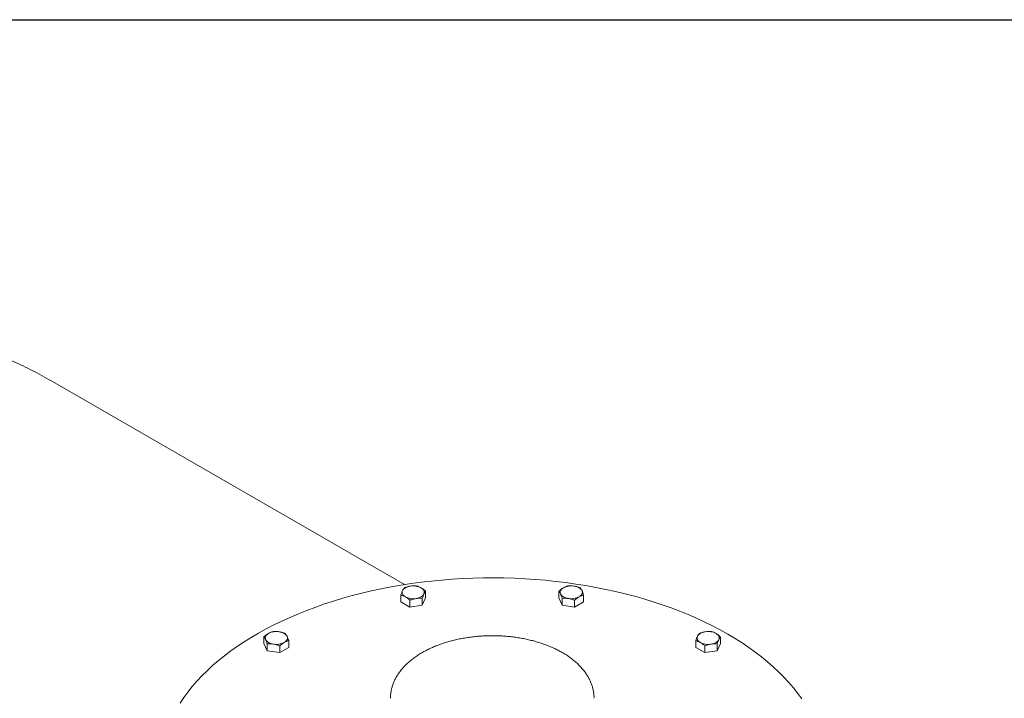
# Model space of a CAD drawing. Units: millimetres. Extents: x 8 to 412, y 5 to 290.
# Drawn here: x 317 to 360, y 261 to 290 of the extents above; entities that cross this region are included whole.
import ezdxf

# ---------------------------------------------------------------- set-up
doc = ezdxf.new("R2010")
doc.units = ezdxf.units.MM

msp = doc.modelspace()

# ---------------------------------------------------------------- linework, layer by layer
at = {"color": 7, "linetype": 'Continuous', "lineweight": 30}
msp.add_line((7.59968, 290.301252), (411.130078, 290.301252), dxfattribs=at)
at = {"color": 7, "linetype": 'Continuous', "lineweight": 15}
for p, q in [((333.691464, 265.867531), (318.379078, 274.707184)), ((333.538864, 265.41847), (333.538864, 265.12686)), ((333.930783, 265.19222), (333.930783, 264.90061)), ((334.609605, 265.292486), (334.466153, 264.983423)), ((334.466153, 265.275033), (334.466153, 264.983423)), ((334.609605, 265.584096), (334.609605, 265.292486)), ((340.371687, 265.584096), (340.371687, 265.292486)), ((340.515139, 264.983423), (340.371687, 265.292486)), ((340.515139, 265.275033), (340.515139, 264.983423)), ((341.05051, 265.19222), (341.05051, 264.90061)), ((341.442428, 265.41847), (341.442428, 265.12686)), ((333.930783, 264.90061), (333.538864, 265.12686)), ((334.466153, 264.983423), (333.930783, 264.90061)), ((341.05051, 264.90061), (340.515139, 264.983423)), ((341.442428, 265.12686), (341.05051, 264.90061)), ((327.621466, 263.611844), (327.621466, 263.320234)), ((347.359826, 263.320234), (347.359826, 263.611844)), ((327.764918, 263.011171), (327.621466, 263.320234)), ((327.764918, 263.302781), (327.764918, 263.011171)), ((328.300289, 263.219968), (328.300289, 262.928358)), ((328.692207, 263.154608), (328.300289, 262.928358)), ((328.692207, 263.446217), (328.692207, 263.154608)), ((346.289085, 263.446217), (346.289085, 263.154608)), ((346.681004, 262.928358), (346.289085, 263.154608)), ((346.681004, 263.219968), (346.681004, 262.928358)), ((347.359826, 263.320234), (347.216374, 263.011171)), ((347.216374, 263.302781), (347.216374, 263.011171)), ((328.300289, 262.928358), (327.764918, 263.011171)), ((347.216374, 263.011171), (346.681004, 262.928358))]:
    msp.add_line(p, q, dxfattribs=at)
at = {"color": 7, "linetype": 'Continuous', "lineweight": 15, "flags": 128}
for points in [[(347.672984, 263.727266), (347.349765, 263.908112), (347.016913, 264.083039), (346.674753, 264.251875), (346.32362, 264.414454), (345.963856, 264.570619), (345.595812, 264.720216), (345.21985, 264.8631), (344.836335, 264.99913), (344.445643, 265.128174), (344.048155, 265.250106), (343.64426, 265.364807), (343.234353, 265.472164), (342.818833, 265.572072), (342.398107, 265.664435), (341.972587, 265.749162), (341.542687, 265.826169), (341.108828, 265.895382), (340.671433, 265.956734), (340.230931, 266.010163), (339.787751, 266.055619), (339.342327, 266.093056), (338.895093, 266.122438), (338.446488, 266.143737), (337.996948, 266.15693), (337.546913, 266.162007), (337.096824, 266.158961), (336.647119, 266.147796), (336.198239, 266.128522), (335.750621, 266.101158), (335.304704, 266.065732), (334.860922, 266.022277), (334.41971, 265.970836), (333.981499, 265.91146), (333.546716, 265.844206), (333.115787, 265.76914), (332.689132, 265.686336), (332.267169, 265.595874), (331.850309, 265.497843), (331.438961, 265.392339), (331.033526, 265.279464), (330.634399, 265.159329), (330.241972, 265.032051), (329.856628, 264.897755), (329.478743, 264.756572), (329.108685, 264.60864), (328.746818, 264.454103), (328.393495, 264.293112), (328.04906, 264.125826), (327.71385, 263.952406), (327.388193, 263.773023), (327.072407, 263.587852), (326.7668, 263.397073), (326.471672, 263.200874), (326.18731, 262.999445), (325.913992, 262.792985), (325.651986, 262.581694), (325.401547, 262.365778), (325.16292, 262.14545), (324.936338, 261.920923), (324.722023, 261.692418), (324.520184, 261.460158), (324.331018, 261.22437), (324.154711, 260.985284), (323.991433, 260.743133)], [(333.61059, 265.608008), (333.630773, 265.64233), (333.658543, 265.674839), (333.693425, 265.704976), (333.734824, 265.732227), (333.782029, 265.756126), (333.834235, 265.776263), (333.890547, 265.792295), (333.950002, 265.803946)], [(334.413646, 265.732227), (334.455044, 265.704976), (334.489927, 265.674839), (334.517697, 265.64233), (334.537879, 265.608008), (334.550128, 265.572458), (334.554235, 265.536289), (334.550128, 265.500121), (334.537879, 265.464571)], [(340.443413, 265.464571), (340.431164, 265.500121), (340.427058, 265.536289), (340.431164, 265.572458), (340.443413, 265.608008), (340.463595, 265.64233), (340.491365, 265.674839), (340.526248, 265.704976), (340.567646, 265.732227)], [(341.031291, 265.803946), (341.090746, 265.792295), (341.147058, 265.776263), (341.199263, 265.756126), (341.246469, 265.732227), (341.287867, 265.704976), (341.32275, 265.674839), (341.35052, 265.64233), (341.370702, 265.608008)], [(333.734824, 265.340352), (333.693425, 265.367603), (333.658543, 265.39774), (333.630773, 265.430249), (333.61059, 265.464571), (333.598341, 265.500121), (333.594235, 265.536289), (333.598341, 265.572458), (333.61059, 265.608008)], [(334.537879, 265.464571), (334.517697, 265.430249), (334.489927, 265.39774), (334.455044, 265.367603), (334.413646, 265.340352), (334.36644, 265.316453), (334.314235, 265.296315), (334.257923, 265.280284), (334.198468, 265.268633)], [(340.782824, 265.268633), (340.72337, 265.280284), (340.667058, 265.296315), (340.614852, 265.316453), (340.567646, 265.340352), (340.526248, 265.367603), (340.491365, 265.39774), (340.463595, 265.430249), (340.443413, 265.464571)], [(341.370702, 265.608008), (341.382951, 265.572458), (341.387058, 265.536289), (341.382951, 265.500121), (341.370702, 265.464571), (341.35052, 265.430249), (341.32275, 265.39774), (341.287867, 265.367603), (341.246469, 265.340352)], [(327.693192, 263.492319), (327.680943, 263.527869), (327.676837, 263.564037), (327.680943, 263.600206), (327.693192, 263.635755), (327.713375, 263.670078), (327.741145, 263.702586), (327.776027, 263.732724), (327.817425, 263.759975)], [(328.032604, 263.296381), (327.973149, 263.308032), (327.916837, 263.324063), (327.864631, 263.3442), (327.817425, 263.368099), (327.776027, 263.39535), (327.741145, 263.425488), (327.713375, 263.457996), (327.693192, 263.492319)], [(328.28107, 263.831693), (328.340525, 263.820042), (328.396837, 263.804011), (328.449042, 263.783874), (328.496248, 263.759975), (328.537646, 263.732724), (328.572529, 263.702586), (328.600299, 263.670078), (328.620481, 263.635755)], [(328.620481, 263.635755), (328.63273, 263.600206), (328.636837, 263.564037), (328.63273, 263.527869), (328.620481, 263.492319), (328.600299, 263.457996), (328.572529, 263.425488), (328.537646, 263.39535), (328.496248, 263.368099)], [(346.485044, 263.368099), (346.443646, 263.39535), (346.408764, 263.425488), (346.380994, 263.457996), (346.360811, 263.492319), (346.348562, 263.527869), (346.344456, 263.564037), (346.348562, 263.600206), (346.360811, 263.635755)], [(346.360811, 263.635755), (346.380994, 263.670078), (346.408764, 263.702586), (346.443646, 263.732724), (346.485044, 263.759975), (346.53225, 263.783874), (346.584456, 263.804011), (346.640768, 263.820042), (346.700223, 263.831693)], [(347.2881, 263.492319), (347.267918, 263.457996), (347.240148, 263.425488), (347.205265, 263.39535), (347.163867, 263.368099), (347.116661, 263.3442), (347.064456, 263.324063), (347.008144, 263.308032), (346.948689, 263.296381)], [(347.163867, 263.759975), (347.205265, 263.732724), (347.240148, 263.702586), (347.267918, 263.670078), (347.2881, 263.635755), (347.300349, 263.600206), (347.304456, 263.564037), (347.300349, 263.527869), (347.2881, 263.492319)], [(350.868629, 260.925024), (350.695563, 261.164898), (350.509595, 261.401533), (350.310907, 261.634697), (350.099691, 261.864161), (349.876156, 262.089703), (349.640519, 262.311101), (349.393011, 262.52814), (349.133873, 262.740607), (348.863358, 262.948294), (348.581732, 263.150999), (348.289268, 263.348524), (347.986254, 263.540675), (347.672984, 263.727266)]]:
    msp.add_lwpolyline(points, dxfattribs=at)
at = {"color": 7, "linetype": 'Continuous', "lineweight": 15}
for centre, start, end in [((334.07505, 265.077812), 62.6428252, 99.771097), ((340.906243, 265.077812), 80.228903, 117.3571748), ((334.07342, 265.994767), 242.6428252, 279.771097), ((340.907872, 265.994767), 260.228903, 297.3571748), ((328.156022, 263.105559), 80.228903, 117.3571748), ((346.825271, 263.105559), 62.6428252, 99.771097), ((328.157651, 264.022515), 260.228903, 297.3571748), ((346.823641, 264.022515), 242.6428252, 279.771097)]:
    msp.add_arc(centre, 0.736822, start, end, dxfattribs=at)
for points, knots in [([(318.379153, 274.706533), (318.366876, 274.71382), (318.220606, 274.800634), (317.934407, 274.956681), (317.520484, 275.173656), (317.100224, 275.378211), (316.674669, 275.571733), (316.243766, 275.753763), (315.807752, 275.924342), (315.366783, 276.083379), (314.92103, 276.230819), (314.470658, 276.366603), (314.015827, 276.49067), (313.556696, 276.602966), (313.093415, 276.703431), (312.626133, 276.792011), (312.154993, 276.868649), (311.680136, 276.933288), (311.201696, 276.985871), (310.719807, 277.026341), (310.234599, 277.054638), (309.746198, 277.070702), (309.254733, 277.074471), (308.760331, 277.065884), (308.26312, 277.044879), (307.763232, 277.011391), (307.260805, 276.965359), (306.755981, 276.906724), (306.248912, 276.835424), (305.739756, 276.751418), (305.228695, 276.65461), (304.715879, 276.545149), (304.201638, 276.422291), (303.763425, 276.308831), (303.497525, 276.231625), (303.402706, 276.204093)], [0, 0, 0, 0, 0.002772019, 0.033025189, 0.063269407, 0.09351362, 0.123768192, 0.154043504, 0.184349955, 0.214697967, 0.245097984, 0.275560466, 0.306095885, 0.336714716, 0.367427416, 0.398244407, 0.429176048, 0.460232598, 0.491424174, 0.522760704, 0.55425186, 0.585906993, 0.617735049, 0.649744482, 0.681943152, 0.714338217, 0.746936014, 0.779741941, 0.812760325, 0.845994304, 0.879445702, 0.913114924, 0.947000855, 0.981100797, 1, 1, 1, 1]), ([(333.682316, 265.727532), (333.670668, 265.71222), (333.647157, 265.681315), (333.622853, 265.632591), (333.61059, 265.608008)], [0, 0, 0, 0, 0.495457963, 1, 1, 1, 1]), ([(333.950002, 265.803946), (333.905148, 265.795244), (333.814445, 265.777646), (333.72668, 265.744359), (333.682316, 265.727532)], [0, 0, 0, 0, 0.494510729, 1, 1, 1, 1]), ([(334.217687, 265.810346), (334.174214, 265.813405), (334.08647, 265.819581), (333.995766, 265.809189), (333.950002, 265.803946)], [0, 0, 0, 0, 0.495457963, 1, 1, 1, 1]), ([(334.413646, 265.732227), (334.380811, 265.749419), (334.314411, 265.784183), (334.250164, 265.801561), (334.217687, 265.810346)], [0, 0, 0, 0, 0.494510729, 1, 1, 1, 1]), ([(334.609605, 265.584096), (334.577781, 265.612252), (334.513548, 265.669081), (334.447148, 265.711051), (334.413646, 265.732227)], [0, 0, 0, 0, 0.495457963, 1, 1, 1, 1]), ([(340.567646, 265.732227), (340.534811, 265.711508), (340.468412, 265.669609), (340.404164, 265.612808), (340.371687, 265.584096)], [0, 0, 0, 0, 0.4945107285, 1, 1, 1, 1]), ([(340.763606, 265.810346), (340.731781, 265.801758), (340.667548, 265.784425), (340.601148, 265.749732), (340.567646, 265.732227)], [0, 0, 0, 0, 0.4954579635, 1, 1, 1, 1]), ([(341.031291, 265.803946), (340.986437, 265.80912), (340.895734, 265.819583), (340.807969, 265.813447), (340.763606, 265.810346)], [0, 0, 0, 0, 0.494510729, 1, 1, 1, 1]), ([(341.298976, 265.727532), (341.255503, 265.744041), (341.167759, 265.777362), (341.077055, 265.795031), (341.031291, 265.803946)], [0, 0, 0, 0, 0.495457963, 1, 1, 1, 1]), ([(341.370702, 265.608008), (341.358683, 265.632137), (341.33438, 265.680932), (341.310863, 265.711886), (341.298976, 265.727532)], [0, 0, 0, 0, 0.4945107285, 1, 1, 1, 1]), ([(333.61059, 265.608008), (333.598572, 265.58035), (333.574268, 265.524421), (333.550752, 265.454044), (333.538864, 265.41847)], [0, 0, 0, 0, 0.494510729, 1, 1, 1, 1]), ([(333.538864, 265.41847), (333.570689, 265.409882), (333.634922, 265.392549), (333.701322, 265.357856), (333.734824, 265.340352)], [0, 0, 0, 0, 0.495457963, 1, 1, 1, 1]), ([(333.734824, 265.340352), (333.767659, 265.319632), (333.834058, 265.277733), (333.898306, 265.220932), (333.930783, 265.19222)], [0, 0, 0, 0, 0.494510729, 1, 1, 1, 1]), ([(333.930783, 265.19222), (333.974256, 265.208729), (334.062, 265.242049), (334.152704, 265.259718), (334.198468, 265.268633)], [0, 0, 0, 0, 0.495457963, 1, 1, 1, 1]), ([(334.198468, 265.268633), (334.243322, 265.273807), (334.334025, 265.284271), (334.421789, 265.278135), (334.466153, 265.275033)], [0, 0, 0, 0, 0.4945107285, 1, 1, 1, 1]), ([(334.466153, 265.275033), (334.477802, 265.309914), (334.501313, 265.380315), (334.525617, 265.436316), (334.537879, 265.464571)], [0, 0, 0, 0, 0.4954579635, 1, 1, 1, 1]), ([(334.537879, 265.464571), (334.549898, 265.488701), (334.574202, 265.537495), (334.597718, 265.568449), (334.609605, 265.584096)], [0, 0, 0, 0, 0.494510729, 1, 1, 1, 1]), ([(340.371687, 265.584096), (340.383336, 265.568784), (340.406847, 265.537878), (340.431151, 265.489154), (340.443413, 265.464571)], [0, 0, 0, 0, 0.4954579635, 1, 1, 1, 1]), ([(340.443413, 265.464571), (340.455432, 265.436914), (340.479736, 265.380985), (340.503252, 265.310608), (340.515139, 265.275033)], [0, 0, 0, 0, 0.4945107285, 1, 1, 1, 1]), ([(340.515139, 265.275033), (340.558613, 265.278093), (340.646356, 265.284268), (340.73706, 265.273876), (340.782824, 265.268633)], [0, 0, 0, 0, 0.4954579635, 1, 1, 1, 1]), ([(340.782824, 265.268633), (340.827678, 265.259931), (340.918382, 265.242334), (341.006146, 265.209046), (341.05051, 265.19222)], [0, 0, 0, 0, 0.494510729, 1, 1, 1, 1]), ([(341.05051, 265.19222), (341.082334, 265.220376), (341.146567, 265.277205), (341.212967, 265.319176), (341.246469, 265.340352)], [0, 0, 0, 0, 0.495457963, 1, 1, 1, 1]), ([(341.246469, 265.340352), (341.279304, 265.357543), (341.345704, 265.392307), (341.409951, 265.409685), (341.442428, 265.41847)], [0, 0, 0, 0, 0.494510729, 1, 1, 1, 1]), ([(341.442428, 265.41847), (341.430779, 265.453351), (341.407269, 265.523752), (341.382964, 265.579753), (341.370702, 265.608008)], [0, 0, 0, 0, 0.495457963, 1, 1, 1, 1]), ([(327.817425, 263.759975), (327.78459, 263.739256), (327.718191, 263.697357), (327.653943, 263.640556), (327.621466, 263.611844)], [0, 0, 0, 0, 0.494510729, 1, 1, 1, 1]), ([(327.621466, 263.611844), (327.633115, 263.596531), (327.656626, 263.565626), (327.68093, 263.516902), (327.693192, 263.492319)], [0, 0, 0, 0, 0.495457963, 1, 1, 1, 1]), ([(327.693192, 263.492319), (327.705211, 263.464661), (327.729515, 263.408732), (327.753031, 263.338356), (327.764918, 263.302781)], [0, 0, 0, 0, 0.494510729, 1, 1, 1, 1]), ([(328.013385, 263.838093), (327.98156, 263.829506), (327.917327, 263.812173), (327.850927, 263.777479), (327.817425, 263.759975)], [0, 0, 0, 0, 0.495457963, 1, 1, 1, 1]), ([(328.28107, 263.831693), (328.236216, 263.836868), (328.145513, 263.847331), (328.057749, 263.841195), (328.013385, 263.838093)], [0, 0, 0, 0, 0.494510729, 1, 1, 1, 1]), ([(328.548755, 263.75528), (328.505282, 263.771789), (328.417538, 263.80511), (328.326834, 263.822779), (328.28107, 263.831693)], [0, 0, 0, 0, 0.4954579635, 1, 1, 1, 1]), ([(328.620481, 263.635755), (328.608463, 263.659885), (328.584159, 263.70868), (328.560642, 263.739633), (328.548755, 263.75528)], [0, 0, 0, 0, 0.4945107285, 1, 1, 1, 1]), ([(328.692207, 263.446217), (328.680559, 263.481098), (328.657048, 263.551499), (328.632744, 263.607501), (328.620481, 263.635755)], [0, 0, 0, 0, 0.495457963, 1, 1, 1, 1]), ([(340.519057, 262.931218), (340.487996, 262.948832), (340.39863, 262.99951), (340.244527, 263.078443), (340.054685, 263.165804), (339.857572, 263.246451), (339.653917, 263.320335), (339.444282, 263.387285), (339.22928, 263.447179), (339.009517, 263.499904), (338.785607, 263.545361), (338.558169, 263.583467), (338.327828, 263.614149), (338.095214, 263.637351), (337.860961, 263.653028), (337.625706, 263.661151), (337.390088, 263.661705), (337.154752, 263.65469), (336.92034, 263.640121), (336.687492, 263.618025), (336.456839, 263.588447), (336.229007, 263.551442), (336.004613, 263.507079), (335.784269, 263.45544), (335.568576, 263.396617), (335.358126, 263.330712), (335.153503, 263.257839), (334.955284, 263.178121), (334.76404, 263.091693), (334.580337, 262.998701), (334.404741, 262.899309), (334.237825, 262.793701), (334.080176, 262.682103), (333.932385, 262.56478), (333.795037, 262.442052), (333.668697, 262.314294), (333.553901, 262.181949), (333.451131, 262.045526), (333.360792, 261.905591), (333.2832, 261.76275), (333.218536, 261.617617), (333.166966, 261.470796), (333.128248, 261.322853), (333.103228, 261.174302), (333.09105, 261.051739), (333.091943, 260.978905), (333.092228, 260.95569)], [0, 0, 0, 0, 0.012545886, 0.036095448, 0.059626799, 0.0831396, 0.106628938, 0.130092542, 0.153530081, 0.176942615, 0.20033217, 0.223701436, 0.247053541, 0.270391902, 0.293720122, 0.317041917, 0.340361082, 0.363681454, 0.38700571, 0.410337641, 0.433681132, 0.457040044, 0.480418172, 0.503819187, 0.527246533, 0.550703285, 0.574191936, 0.597714095, 0.621270072, 0.644858323, 0.668474731, 0.692111722, 0.715755016, 0.73938219, 0.762967322, 0.786478126, 0.809877167, 0.833124597, 0.8561824, 0.879019592, 0.901617318, 0.923972616, 0.946100011, 0.968030753, 0.989810166, 1, 1, 1, 1]), ([(346.360811, 263.635755), (346.348793, 263.608098), (346.324489, 263.552169), (346.300973, 263.481792), (346.289085, 263.446217)], [0, 0, 0, 0, 0.494510729, 1, 1, 1, 1]), ([(346.432537, 263.75528), (346.420889, 263.739968), (346.397378, 263.709063), (346.373074, 263.660339), (346.360811, 263.635755)], [0, 0, 0, 0, 0.495457963, 1, 1, 1, 1]), ([(346.700223, 263.831693), (346.655369, 263.822991), (346.564665, 263.805394), (346.476901, 263.772106), (346.432537, 263.75528)], [0, 0, 0, 0, 0.494510729, 1, 1, 1, 1]), ([(346.967908, 263.838093), (346.924435, 263.841153), (346.836691, 263.847328), (346.745987, 263.836937), (346.700223, 263.831693)], [0, 0, 0, 0, 0.495457963, 1, 1, 1, 1]), ([(347.163867, 263.759975), (347.131032, 263.777166), (347.064632, 263.811931), (347.000384, 263.829309), (346.967908, 263.838093)], [0, 0, 0, 0, 0.494510729, 1, 1, 1, 1]), ([(347.359826, 263.611844), (347.328002, 263.64), (347.263769, 263.696829), (347.197369, 263.738799), (347.163867, 263.759975)], [0, 0, 0, 0, 0.495457963, 1, 1, 1, 1]), ([(347.216374, 263.302781), (347.228023, 263.337662), (347.251534, 263.408063), (347.275838, 263.464064), (347.2881, 263.492319)], [0, 0, 0, 0, 0.495457963, 1, 1, 1, 1]), ([(347.2881, 263.492319), (347.300119, 263.516448), (347.324423, 263.565243), (347.347939, 263.596197), (347.359826, 263.611844)], [0, 0, 0, 0, 0.494510729, 1, 1, 1, 1]), ([(327.764918, 263.302781), (327.808392, 263.305841), (327.896135, 263.312016), (327.986839, 263.301624), (328.032604, 263.296381)], [0, 0, 0, 0, 0.495457963, 1, 1, 1, 1]), ([(328.032604, 263.296381), (328.077457, 263.287679), (328.168161, 263.270081), (328.255925, 263.236794), (328.300289, 263.219968)], [0, 0, 0, 0, 0.494510729, 1, 1, 1, 1]), ([(328.300289, 263.219968), (328.332113, 263.248124), (328.396346, 263.304953), (328.462746, 263.346923), (328.496248, 263.368099)], [0, 0, 0, 0, 0.495457963, 1, 1, 1, 1]), ([(328.496248, 263.368099), (328.529083, 263.385291), (328.595483, 263.420055), (328.659731, 263.437433), (328.692207, 263.446217)], [0, 0, 0, 0, 0.4945107285, 1, 1, 1, 1]), ([(346.289085, 263.446217), (346.32091, 263.43763), (346.385143, 263.420297), (346.451543, 263.385603), (346.485044, 263.368099)], [0, 0, 0, 0, 0.495457963, 1, 1, 1, 1]), ([(346.485044, 263.368099), (346.51788, 263.34738), (346.584279, 263.305481), (346.648527, 263.24868), (346.681004, 263.219968)], [0, 0, 0, 0, 0.494510729, 1, 1, 1, 1]), ([(346.681004, 263.219968), (346.724477, 263.236477), (346.812221, 263.269797), (346.902925, 263.287466), (346.948689, 263.296381)], [0, 0, 0, 0, 0.4954579635, 1, 1, 1, 1]), ([(346.948689, 263.296381), (346.993543, 263.301555), (347.084246, 263.312018), (347.17201, 263.305882), (347.216374, 263.302781)], [0, 0, 0, 0, 0.494510729, 1, 1, 1, 1]), ([(341.889108, 260.952934), (341.889471, 260.973393), (341.890707, 261.043171), (341.879514, 261.16211), (341.855938, 261.308945), (341.819159, 261.45443), (341.770231, 261.598274), (341.708948, 261.740182), (341.635431, 261.879837), (341.549736, 262.016884), (341.451988, 262.150926), (341.342375, 262.28153), (341.22118, 262.408244), (341.088757, 262.530601), (340.945597, 262.648195), (340.792049, 262.760498), (340.649068, 262.854573), (340.55547, 262.909751), (340.519057, 262.931218)], [0, 0, 0, 0, 0.026445305, 0.090198228, 0.153963892, 0.217919843, 0.282232486, 0.347040744, 0.412446463, 0.47850761, 0.545235622, 0.612597945, 0.680525839, 0.748926136, 0.817694519, 0.886727644, 0.955932157, 1, 1, 1, 1])]:
    msp.add_open_spline(points, degree=3, knots=knots, dxfattribs=at)

doc.saveas('drawing.dxf')
